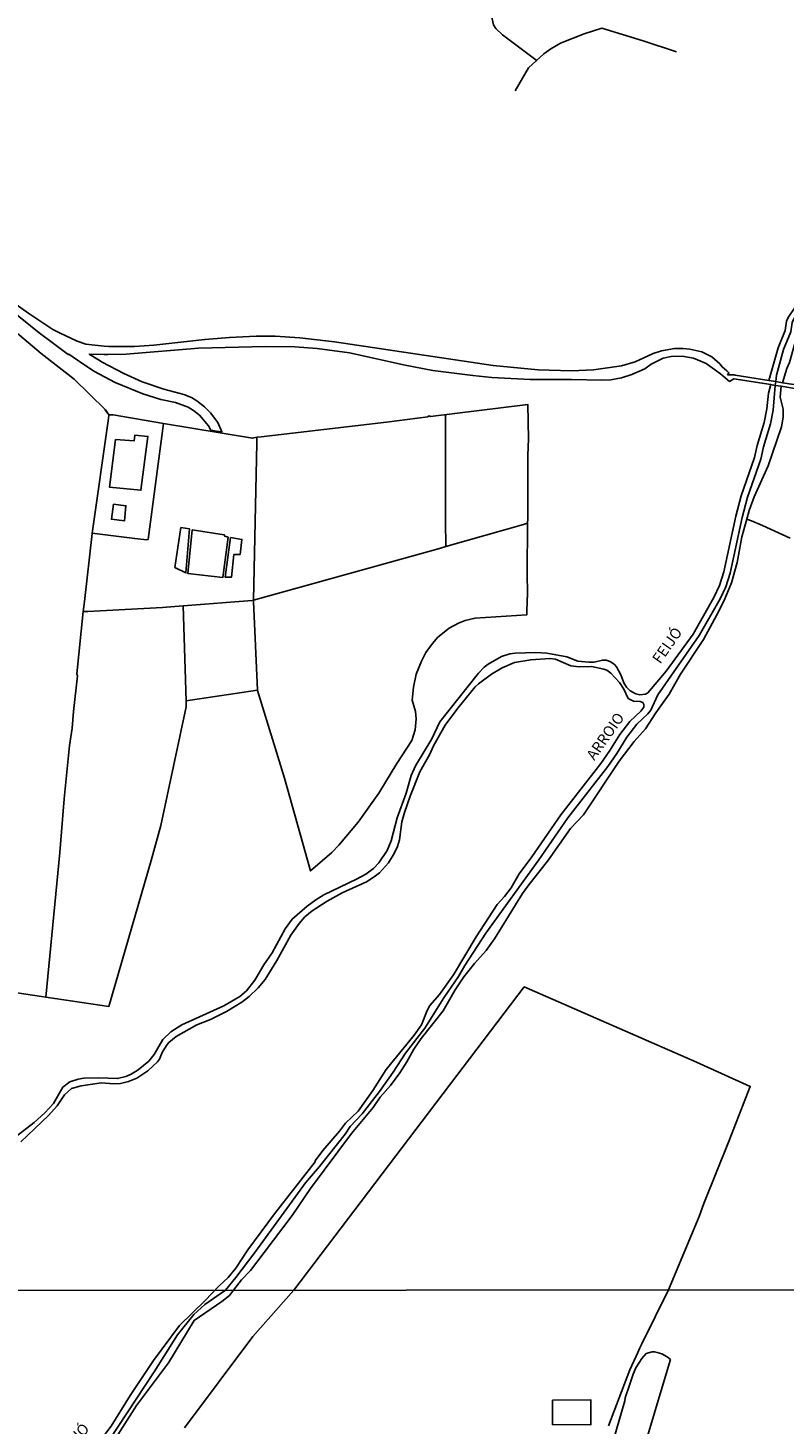
# Model space of a CAD drawing. Units: millimetres. Extents: x 110003 to 192765, y 854901 to 1679836.
# Drawn here: x 191390 to 191566, y 1679249 to 1679576 of the extents above; entities that cross this region are included whole.
import ezdxf
from ezdxf.enums import TextEntityAlignment as Align

# ---------------------------------------------------------------- set-up
doc = ezdxf.new("R2010")
doc.units = ezdxf.units.MM
doc.header["$MEASUREMENT"] = 0
for name, color, linetype in [('V-ARROIO', 140, 'Continuous'), ('V-EDIFICACAO', 7, 'Continuous'), ('V-LIMITE', 1, 'Continuous'), ('V-LOTE', 30, 'Continuous'), ('V-NOME_DOS_LOGRADOUROS', 7, 'Continuous'), ('V-PONTE_VIADUTO_PASSARELA', 2, 'Continuous'), ('V-REFERENCIA', 31, 'Continuous'), ('V-TESTADA', 250, 'Continuous'), ('V-VALETA', 171, 'Continuous'), ('X-LIMITE_1000', 7, 'Continuous')]:
    doc.layers.add(name, color=color, linetype=linetype)

# ---------------------------------------------------------------- blocks, each defined once
blk = doc.blocks.new('872DIP_img_geo')
at = {"layer": 'V-ARROIO'}
for points in [[(191566.04, 1679492.88), (191567.02, 1679496.22), (191567.63, 1679497.58), (191569.01, 1679502.36), (191571.12, 1679507.94), (191572.01, 1679510.83), (191573.23, 1679516.67), (191574.36, 1679523.79), (191574.85, 1679527.79), (191574.85, 1679529.2), (191575.34, 1679534.44), (191575.55, 1679540.02), (191576.4, 1679549.52), (191576.46, 1679553.22), (191575.98, 1679560.38), (191576.13, 1679564.09), (191576.06, 1679569.63), (191575.63, 1679573.89), (191574.74, 1679578.53)], [(191573.38, 1679570.95), (191573.42, 1679566.64), (191573.67, 1679562.09), (191573.59, 1679552.5), (191573.23, 1679549.73), (191572.97, 1679545.81), (191572.37, 1679541.38), (191572.18, 1679532.22), (191571.44, 1679522.29), (191570.82, 1679518.5), (191570.71, 1679516.24), (191569.97, 1679512.92), (191569.16, 1679510.75), (191567.37, 1679508.11), (191566.96, 1679507.26), (191566.67, 1679505.08), (191564.98, 1679500.99), (191562.81, 1679493.4)], [(191563.29, 1679492.42), (191562.75, 1679490.46), (191562.34, 1679486.76), (191561.75, 1679483.57), (191560.1, 1679478.2), (191559.47, 1679475.35), (191556.34, 1679466.44), (191555.1, 1679461.67), (191552.33, 1679448.63), (191551.27, 1679445.48), (191549.99, 1679442.63), (191545.09, 1679434.06), (191538.78, 1679425.41), (191534.53, 1679420.37)], [(191557.69, 1679461), (191558.25, 1679462.99), (191559.42, 1679466.19), (191562.68, 1679473.43), (191565.79, 1679482.59), (191566.18, 1679484.85), (191566.13, 1679486.68), (191565.47, 1679489.53), (191565.7, 1679492.03)], [(191437.65, 1679280.71), (191439.57, 1679283.07), (191441.66, 1679285.32), (191444.86, 1679289.46), (191451.36, 1679298.18), (191455.66, 1679304.48), (191465.21, 1679317.33), (191470.32, 1679323.38), (191471.96, 1679325.81), (191474.37, 1679328.51), (191476.56, 1679331.47), (191478.22, 1679334.07), (191479.8, 1679337.06), (191481.57, 1679339.53), (191486.7, 1679345.98), (191489.49, 1679350.9), (191491.49, 1679353.93), (191494.01, 1679357.08), (191496.76, 1679360.14), (191498.67, 1679362.87), (191505.25, 1679373.44), (191506.49, 1679375.19), (191511.32, 1679381.34), (191516.48, 1679388.61), (191519.46, 1679391.8), (191527.79, 1679404.37), (191531.37, 1679408.99), (191534.01, 1679411.91), (191536.4, 1679415.66), (191539.55, 1679420.05), (191542.19, 1679424.73), (191547.52, 1679432.83), (191551.14, 1679439.43), (191552.54, 1679442.33), (191554.08, 1679446.08), (191555.4, 1679450.85), (191556.51, 1679456.81), (191557.69, 1679461)], [(191534.53, 1679420.37), (191533.95, 1679420.04), (191532.67, 1679419.87), (191531.69, 1679420.11), (191530.42, 1679420.83), (191529.56, 1679421.68), (191528.9, 1679422.69), (191528.19, 1679424.56), (191527.2, 1679426.44), (191526.68, 1679427.03), (191525.81, 1679427.63), (191524.83, 1679427.99), (191523.9, 1679428.03), (191522.02, 1679427.54), (191520.74, 1679427.5), (191518.19, 1679427.75), (191515.63, 1679428.78), (191510.9, 1679429.67), (191508.35, 1679429.76), (191503.53, 1679429.63), (191502.3, 1679429.46), (191500.29, 1679428.82), (191497.18, 1679427.09), (191496.29, 1679426.39), (191494.92, 1679424.94), (191485.87, 1679413.55), (191484, 1679409.57), (191480.22, 1679403.26), (191479.22, 1679401), (191477.99, 1679396.87), (191475.96, 1679391.16), (191474.54, 1679385.75), (191473.6, 1679383.49), (191471.6, 1679380.6), (191470.36, 1679379.29), (191468.6, 1679377.97), (191466.43, 1679376.76), (191458.8, 1679373.12), (191456.92, 1679371.95), (191454.88, 1679370.5), (191451.38, 1679367.47), (191449.75, 1679365.21), (191446.68, 1679359.55), (191444.74, 1679356.74), (191442.63, 1679353.2), (191440.67, 1679350.71), (191439.18, 1679349.37), (191435.41, 1679347.17), (191425.57, 1679342.72), (191423.01, 1679341.08)], [(191434.2, 1679281.64), (191436.43, 1679283.63), (191438.24, 1679285.85), (191441.01, 1679290.15), (191447.23, 1679298.56), (191456.75, 1679310.68), (191456.77, 1679310.92), (191458.58, 1679313.37), (191462.42, 1679317.84), (191463.82, 1679319.76), (191466.78, 1679322.55), (191470.21, 1679327.34), (191473.36, 1679332.28), (191479.93, 1679340.33), (191481.63, 1679342.76), (191482.91, 1679346.05), (191483.59, 1679347.22), (191485.83, 1679349.83), (191489.07, 1679354.4), (191494.39, 1679363.3), (191499.29, 1679370.84), (191501.04, 1679372.75), (191502.57, 1679374.76), (191504.46, 1679378.04), (191507.38, 1679382), (191514.16, 1679391.8), (191523.51, 1679403.81), (191525.66, 1679406.84), (191528, 1679410.63), (191530.35, 1679413.66), (191532.91, 1679416.06), (191533.61, 1679416.98), (191533.59, 1679417.62), (191533.33, 1679418.09), (191532.76, 1679418.3), (191531.18, 1679418.38), (191529.9, 1679419.02), (191528.9, 1679421.2), (191527.88, 1679422.77), (191525.87, 1679424.97), (191524.92, 1679425.67), (191524.24, 1679425.92), (191521.36, 1679426.52), (191518.44, 1679426.43), (191516.53, 1679426.69), (191512.91, 1679428.24), (191511.63, 1679428.37), (191507.15, 1679428.09), (191503.36, 1679427.45), (191500.51, 1679426.22), (191497.95, 1679424.73), (191494.92, 1679422.49), (191494.18, 1679421.75), (191490.07, 1679416.74), (191487.15, 1679412.76), (191484.4, 1679407.95), (191483.53, 1679406.03), (191481.25, 1679401.9)], [(191481.25, 1679401.9), (191478.95, 1679396.19), (191477.63, 1679392.35), (191476.99, 1679390.18), (191476.45, 1679386.01), (191475.99, 1679384.43), (191475.26, 1679382.81), (191473.86, 1679380.64), (191471.79, 1679378.27), (191470.52, 1679377.33), (191468.77, 1679376.2), (191463.1, 1679373.56), (191459.57, 1679371.67), (191456.07, 1679369.41), (191454.37, 1679367.98), (191453, 1679366.39), (191451.08, 1679363.68), (191447.83, 1679357.8), (191445.06, 1679353.33), (191443.41, 1679351.39), (191441.35, 1679349.32), (191439.59, 1679348.02), (191436.05, 1679345.87), (191432.26, 1679344), (191429.1, 1679342.7), (191424.29, 1679339.97), (191422.54, 1679338.59), (191421.99, 1679337.93), (191421.01, 1679336.29), (191420.39, 1679334.71), (191419.92, 1679334.09), (191417.66, 1679332.01), (191415.05, 1679330.23), (191413.13, 1679329.47), (191411.21, 1679329.02), (191409.64, 1679328.91), (191406.82, 1679329.17), (191402.01, 1679328.45), (191399.79, 1679327.81), (191398.13, 1679326.34), (191396.45, 1679323.76), (191394.4, 1679321.5), (191387.97, 1679315.41)], [(191423.01, 1679341.08), (191421.16, 1679339.27), (191419.11, 1679335.78), (191417.83, 1679334.22), (191415.39, 1679332.2), (191413.77, 1679331.21), (191412.49, 1679330.66), (191410.55, 1679330.17), (191406.18, 1679330.36), (191402.65, 1679330.26), (191401.37, 1679330.06), (191399.36, 1679329.43), (191397.75, 1679328.13), (191395.55, 1679324.36), (191393.55, 1679322.12), (191391.06, 1679319.92), (191386.63, 1679316.45)], [(191434.2, 1679281.64), (191431, 1679278.26), (191425.02, 1679272.46), (191418.94, 1679264.28), (191413.47, 1679256.1), (191409.09, 1679248.91), (191404.4, 1679242.72), (191398.32, 1679236.18), (191391.88, 1679230.75), (191383.69, 1679225.73), (191379.91, 1679222.65), (191376.71, 1679218.43), (191372.21, 1679210.48), (191360.6, 1679193.88), (191351.75, 1679184.7)], [(191353.61, 1679183.84), (191356.67, 1679185.16), (191361.23, 1679189.82), (191365.86, 1679193.78), (191370.12, 1679199.32), (191373.72, 1679207.03), (191378.53, 1679215.92), (191385.45, 1679220.11), (191390.14, 1679223.25), (191393.16, 1679227.82), (191408.46, 1679243.42), (191415.02, 1679253.72), (191422.43, 1679263.72), (191428.45, 1679273.6), (191434.95, 1679278.03), (191436.73, 1679279.41), (191437.65, 1679280.71)]]:
    blk.add_lwpolyline(points, dxfattribs=at)
at = {"layer": 'V-EDIFICACAO'}
for points in [[(191410.04, 1679479.59), (191408.71, 1679468.42), (191416.02, 1679467.74), (191417.65, 1679480.32), (191414.61, 1679480.64), (191414.41, 1679479.28), (191410.04, 1679479.59)], [(191409.61, 1679464.49), (191409.1, 1679460.93), (191412.14, 1679460.54), (191412.49, 1679464.11), (191409.61, 1679464.49)], [(191425.32, 1679459.05), (191423.96, 1679449.69), (191426.54, 1679448.4), (191427.39, 1679458.7), (191425.32, 1679459.05)], [(191427.97, 1679458.48), (191426.95, 1679448.29), (191435.19, 1679447.34), (191436.39, 1679456.74), (191435.67, 1679456.97), (191435.48, 1679457.34), (191427.97, 1679458.48)], [(191436.93, 1679456.7), (191435.75, 1679447.38), (191437.21, 1679447.42), (191437.77, 1679452.74), (191439.21, 1679452.72), (191439.64, 1679456.22), (191436.93, 1679456.7)], [(191512.27, 1679255), (191512.23, 1679249.28), (191521.23, 1679249.24), (191521.19, 1679255.08), (191512.27, 1679255)]]:
    blk.add_lwpolyline(points, close=True, dxfattribs=at)
at = {"layer": 'V-LIMITE'}
for points in [[(191574.68, 1679570.63), (191574.72, 1679566.32), (191574.97, 1679561.77), (191574.89, 1679552.18), (191574.53, 1679549.41), (191574.27, 1679545.49), (191573.67, 1679541.06), (191573.48, 1679531.9), (191572.74, 1679521.97), (191572.12, 1679518.18), (191572.01, 1679515.92), (191571.27, 1679512.6), (191570.46, 1679510.43), (191568.67, 1679507.79), (191568.26, 1679506.94), (191567.97, 1679504.76), (191566.28, 1679500.67), (191564.62, 1679494.62), (191564.43, 1679493.14)], [(191564.33, 1679492.25), (191563.8, 1679486.44), (191563.21, 1679483.25), (191561.56, 1679477.88), (191560.93, 1679475.03), (191557.8, 1679466.12), (191556.56, 1679461.35), (191553.79, 1679448.31), (191552.73, 1679445.16), (191551.45, 1679442.31), (191546.55, 1679433.74), (191536.88, 1679419.93), (191535.21, 1679416.28)], [(191564.37, 1679492.65), (191564.33, 1679492.25)], [(191564.43, 1679493.14), (191564.37, 1679492.65)], [(191408.62, 1679245.63), (191419.11, 1679261.6), (191424.55, 1679270.25), (191428.35, 1679274.98), (191430.95, 1679277.31), (191435.79, 1679280.71), (191438.19, 1679283.62), (191442.65, 1679289.5), (191454.5, 1679305.77), (191457.76, 1679309.61), (191463.75, 1679317.2), (191464.97, 1679318.96), (191467.71, 1679321.9), (191471.79, 1679327.17), (191475, 1679331.63), (191477.9, 1679336.11), (191482.37, 1679341.97), (191486.81, 1679349.07), (191490.29, 1679354.04), (191491.76, 1679356.64), (191496.65, 1679364.19), (191509.02, 1679381.35), (191515.8, 1679391.15), (191525.15, 1679403.16), (191527.3, 1679406.19), (191529.64, 1679409.98), (191531.99, 1679413.01), (191534.55, 1679415.41), (191535.21, 1679416.28)]]:
    blk.add_lwpolyline(points, dxfattribs=at)
at = {"layer": 'V-LOTE'}
for points in [[(191486.35, 1679617.68), (191489.45, 1679609.16), (191491.89, 1679604.78), (191493.05, 1679601.14), (191495.78, 1679595.04), (191496.91, 1679592.7), (191497.71, 1679590.65), (191498.26, 1679588.67), (191498.68, 1679586.36), (191497.91, 1679581), (191497.85, 1679579.95), (191498.14, 1679577.99), (191498.46, 1679576.55), (191498.97, 1679575.72), (191500.58, 1679574.21), (191508.65, 1679568.1)], [(191503.55, 1679561.13), (191506.61, 1679566.47), (191510.22, 1679569.8), (191511.84, 1679570.91), (191514.12, 1679572.3), (191519.63, 1679574.47), (191523.8, 1679575.75), (191533.43, 1679572.8), (191541.22, 1679570.25)], [(191316.08, 1679562.61), (191317.42, 1679562.08), (191320.23, 1679560.42), (191324.94, 1679556.82), (191343.49, 1679541.35), (191343.64, 1679541.09), (191348.63, 1679537.14), (191371.79, 1679517.33), (191392.73, 1679499.69), (191400.39, 1679493.73), (191407.63, 1679486.59)], [(191408.53, 1679485.39), (191408.4, 1679484.51), (191404.58, 1679457.68)], [(191407.63, 1679486.59), (191407.7, 1679486.51), (191408.53, 1679485.39)], [(191421.26, 1679483.37), (191409.51, 1679485.34), (191408.53, 1679485.39)], [(191443.11, 1679480.12), (191444.1, 1679480.24), (191473.45, 1679483.65), (191483.13, 1679484.91), (191483.4, 1679485.1), (191483.7, 1679484.97)], [(191483.7, 1679484.97), (191506.48, 1679487.76)], [(191487.32, 1679454.57), (191487.29, 1679455.57), (191487.19, 1679459.54), (191487.21, 1679485.38)], [(191506.48, 1679487.76), (191506.49, 1679487.76), (191506.6, 1679479.78), (191506.47, 1679475.86), (191506.45, 1679461.06), (191506.43, 1679460.03)], [(191421.26, 1679483.37), (191417.73, 1679456.24), (191417.39, 1679456.15), (191414.62, 1679456.42), (191404.58, 1679457.68)], [(191443.11, 1679480.12), (191442.1, 1679479.87), (191421.26, 1679483.37)], [(191442.32, 1679442.03), (191443.08, 1679478.7), (191443.11, 1679480.12)], [(191506.43, 1679460.03), (191506.42, 1679459.06), (191506.31, 1679449.09), (191506.41, 1679442.71), (191506.28, 1679442.6), (191506.27, 1679438.6), (191494.16, 1679437.83), (191491.86, 1679437.28), (191490.24, 1679436.66), (191488.11, 1679435.49), (191485.47, 1679433.36), (191484.17, 1679431.91), (191482.65, 1679429.76), (191481.59, 1679427.8), (191480.39, 1679424.73), (191479.71, 1679421.67), (191479.46, 1679418.64), (191480.23, 1679416), (191480.38, 1679414.27), (191480.16, 1679411.67), (191479.33, 1679409.23), (191475.81, 1679403.84), (191471.6, 1679396.89), (191466.83, 1679390.14), (191462.25, 1679384.74), (191460.63, 1679383.04), (191455.69, 1679378.73), (191449.55, 1679400.38), (191443.25, 1679420.93), (191443.25, 1679420.97)], [(191487.32, 1679454.57), (191505.45, 1679459.75), (191506.43, 1679460.03)], [(191404.58, 1679457.68), (191404.58, 1679457.65), (191402.8, 1679441.69), (191402.55, 1679439.36)], [(191442.32, 1679442.03), (191485.79, 1679454.13), (191487.32, 1679454.57)], [(191402.55, 1679439.36), (191401.03, 1679424.77), (191401.17, 1679424.36), (191400.24, 1679415.97), (191399.96, 1679412.06), (191399.35, 1679408.05), (191398.09, 1679395.54), (191397.03, 1679382.99), (191393.79, 1679349.22)], [(191425.91, 1679440.73), (191421.03, 1679440.34), (191403.61, 1679439.41), (191402.55, 1679439.36)], [(191425.91, 1679440.73), (191442.06, 1679441.96), (191442.32, 1679442.03)], [(191426.59, 1679418.49), (191425.91, 1679440.73)], [(191443.25, 1679420.97), (191442.31, 1679441.75), (191442.32, 1679442.03)], [(191443.25, 1679420.97), (191427.63, 1679418.65), (191426.59, 1679418.49)], [(191393.79, 1679349.22), (191393.79, 1679349.18), (191408.49, 1679347.05), (191418.45, 1679381.15), (191420.67, 1679389.37), (191426.63, 1679417.1), (191426.59, 1679418.49)], [(191392.79, 1679349.37), (191329.43, 1679358.76), (191316.24, 1679360.12)], [(191539.36, 1679280.79), (191546.56, 1679297.94), (191547.64, 1679300.97), (191553.57, 1679315.67), (191558.47, 1679328.32), (191545.88, 1679334.01), (191505.64, 1679351.62), (191451.74, 1679280.72)], [(191393.79, 1679349.22), (191392.79, 1679349.37)], [(191426.22, 1679248.53), (191442.22, 1679269.84), (191451.74, 1679280.72)], [(191532.65, 1679267.23), (191533.1, 1679268.15), (191539.36, 1679280.79)], [(191525.32, 1679248.99), (191530.31, 1679262.08), (191532.16, 1679266.15), (191532.65, 1679267.23)]]:
    blk.add_lwpolyline(points, dxfattribs=at)
at = {"layer": 'V-PONTE_VIADUTO_PASSARELA'}
for points in [[(191553.13, 1679494.69), (191554.73, 1679494.7), (191554.98, 1679494.66)], [(191554.98, 1679494.66), (191562.81, 1679493.4)], [(191563.29, 1679492.42), (191554.64, 1679493.81), (191553.64, 1679493.14)], [(191562.81, 1679493.4), (191564.43, 1679493.14)], [(191564.33, 1679492.25), (191563.29, 1679492.42)], [(191565.7, 1679492.03), (191564.33, 1679492.25)], [(191564.43, 1679493.14), (191566.04, 1679492.88)], [(191570.99, 1679490.79), (191570.67, 1679491.23), (191565.7, 1679492.03)], [(191566.04, 1679492.88), (191570.79, 1679492.12), (191571.81, 1679492.99)]]:
    blk.add_lwpolyline(points, dxfattribs=at)
at = {"layer": 'V-REFERENCIA'}
for points in [[(191316.07, 1679568.21), (191321.34, 1679564.62), (191324.23, 1679562.32), (191345.6, 1679544.28), (191355.1, 1679535.99), (191372.33, 1679522.42), (191375.96, 1679519.89), (191383.69, 1679513.45), (191389.8, 1679509.02), (191395.45, 1679505.31), (191397, 1679504.56)], [(191395.23, 1679502.28), (191392.23, 1679504.52), (191374.81, 1679518.56), (191359.3, 1679530.32), (191358.49, 1679530.77), (191346.03, 1679541.06)], [(191397, 1679504.56), (191401.1, 1679502.57), (191403.17, 1679501.91), (191407.4, 1679501.44)], [(191401.17, 1679498.18), (191399.17, 1679499.56), (191399, 1679499.48), (191395.28, 1679502.24)], [(191407.4, 1679501.44), (191408.55, 1679501.31), (191414.49, 1679501.31), (191419.07, 1679501.67), (191430.94, 1679503.01), (191436.73, 1679503.44), (191442.99, 1679503.76), (191447.42, 1679503.72), (191453.18, 1679503.35), (191461.31, 1679502.46), (191498.33, 1679496.92), (191508.88, 1679495.92), (191516.65, 1679495.68), (191521.83, 1679495.92), (191528.37, 1679496.81), (191531.57, 1679497.75), (191535.8, 1679499.71), (191537.7, 1679500.35), (191540.77, 1679500.88), (191542.68, 1679500.86), (191544.35, 1679500.69), (191547.16, 1679500.07), (191549.46, 1679498.96), (191551.33, 1679497.3), (191551.9, 1679496.56), (191552.98, 1679495.64), (191553.48, 1679495.22), (191553.13, 1679494.69)], [(191553.64, 1679493.14), (191552.64, 1679494), (191551.51, 1679494.98), (191548.18, 1679497.39), (191545.24, 1679498.6), (191542.56, 1679499.05), (191539.96, 1679498.99), (191538.08, 1679498.6), (191535.33, 1679497.22), (191533.84, 1679496.11), (191530.82, 1679494.81), (191528.37, 1679494.04), (191525.88, 1679493.58), (191523.75, 1679493.45), (191516.65, 1679493.66), (191507.03, 1679493.66), (191498.08, 1679494.09), (191493.63, 1679494.56), (191484.23, 1679495.75), (191477.8, 1679496.98), (191464.76, 1679499.88), (191457.22, 1679500.84), (191451.98, 1679501.25), (191445.08, 1679501.37), (191429.49, 1679500.95), (191412.57, 1679499.54), (191408.31, 1679499.43), (191407.45, 1679499.45)], [(191401.86, 1679497.71), (191401.17, 1679498.18)], [(191432.35, 1679481.74), (191431.79, 1679482.76), (191429.7, 1679485.25), (191428.34, 1679486.35), (191427.06, 1679487.12), (191424.08, 1679488.27), (191420.67, 1679488.97), (191416.49, 1679490.27), (191409.98, 1679492.96), (191405.01, 1679495.54), (191401.86, 1679497.71)], [(191407.45, 1679499.45), (191403.93, 1679499.55), (191406.09, 1679498.2)], [(191406.09, 1679498.2), (191406.95, 1679497.66)], [(191406.95, 1679497.66), (191412.02, 1679495.02), (191416.28, 1679493.06), (191421.39, 1679491.34), (191426.04, 1679490.15), (191427.83, 1679489.38), (191429.1, 1679488.63), (191430.91, 1679487.27), (191432.3, 1679485.86), (191433.98, 1679483.57), (191434.95, 1679481.39), (191433.67, 1679481.56)], [(191433.67, 1679481.56), (191432.35, 1679481.74)], [(191530.21, 1679258.49), (191531.07, 1679261.03), (191531.76, 1679262.53), (191533.11, 1679264.7), (191534.15, 1679265.87), (191535.54, 1679266.28), (191536.1, 1679266.28), (191536.69, 1679266.11)], [(191530.21, 1679258.49), (191531.07, 1679261.03), (191531.76, 1679262.53), (191533.11, 1679264.7), (191534.15, 1679265.87), (191535.54, 1679266.28), (191536.1, 1679266.28), (191536.69, 1679266.11)], [(191536.69, 1679266.11), (191537.84, 1679265.77), (191539.02, 1679265.13), (191539.81, 1679264.45), (191537.64, 1679257.21)], [(191536.69, 1679266.11), (191537.84, 1679265.77), (191539.02, 1679265.13), (191539.81, 1679264.45), (191537.64, 1679257.21)], [(191526.5, 1679245.72), (191529.14, 1679254.82), (191529.23, 1679255.53), (191530.21, 1679258.49)], [(191526.5, 1679245.72), (191529.14, 1679254.82), (191529.23, 1679255.53), (191530.21, 1679258.49)], [(191537.64, 1679257.21), (191532.7, 1679240.81)], [(191537.64, 1679257.21), (191532.7, 1679240.81)]]:
    blk.add_lwpolyline(points, dxfattribs=at)
at = {"layer": 'V-TESTADA'}
for points in [[(191407.63, 1679486.59), (191407.69, 1679486.51), (191408.53, 1679485.39)], [(191483.7, 1679484.97), (191506.48, 1679487.76)]]:
    blk.add_lwpolyline(points, dxfattribs=at)
at = {"layer": 'V-VALETA'}
blk.add_lwpolyline([(191567.8, 1679456.51), (191561.34, 1679459.51), (191558.8, 1679460.54), (191557.69, 1679461)], dxfattribs=at)
at = {"layer": 'X-LIMITE_1000'}
blk.add_line((192763.58, 1679281.65), (190351.44, 1679279.81), dxfattribs=at)
at = {"layer": 'V-NOME_DOS_LOGRADOUROS'}
for s, rotation, p in [('FEIJÓ', 55, (191538.06, 1679426.52)), ('ARROIO', 55, (191522.67, 1679403.94)), ('FEIJÓ', 45, (191398.17, 1679240.98))]:
    blk.add_text(s, height=2.5, rotation=rotation, dxfattribs=at).set_placement(p, align=Align.BOTTOM_LEFT)

msp = doc.modelspace()

# ---------------------------------------------------------------- block references
msp.add_blockref('872DIP_img_geo', (0, 0))

doc.saveas('drawing.dxf')
